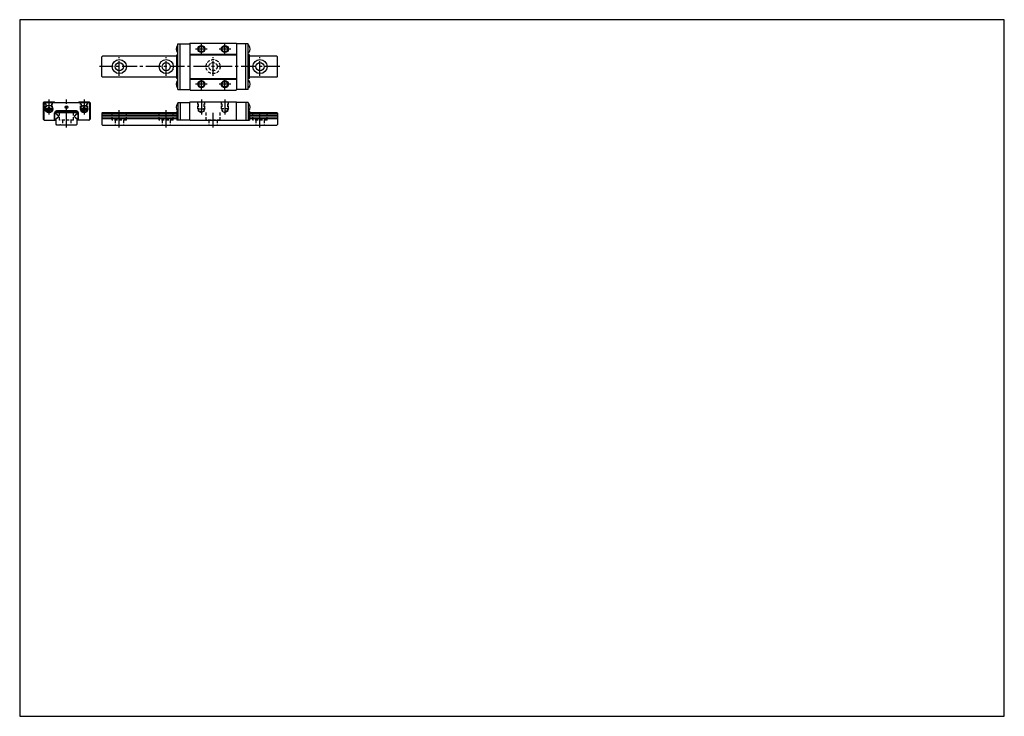
# Model space of a CAD drawing. Extents: x 0 to 420, y 0 to 297.
import ezdxf

# ---------------------------------------------------------------- set-up
doc = ezdxf.new("R2010")
doc.units = 0
doc.header["$LTSCALE"] = 0.2
doc.linetypes.add('CENTER', pattern=[50.8, 31.75, -6.35, 6.35, -6.35])
doc.linetypes.add('HIDDEN', pattern=[9.525, 6.35, -3.175])
doc.layers.get('0').update_dxf_attribs({"linetype": 'CONTINUOUS'})
for name, color, linetype in [('2', 7, 'CONTINUOUS'), ('4', 7, 'CONTINUOUS'), ('KCAD_ZUWAKU', 1, 'CONTINUOUS')]:
    doc.layers.add(name, color=color, linetype=linetype)

msp = doc.modelspace()

# ---------------------------------------------------------------- linework, layer by layer
at = {"color": 3, "linetype": 'CONTINUOUS'}
for p, q in [((67.3, 286.1), (67.52, 286.1)), ((67.52, 286.75), (72.52, 286.75)), ((67.52, 267.25), (67.52, 286.75)), ((68.52, 267.25), (68.52, 286.75)), ((72.72, 287), (72.52, 286.8)), ((72.52, 286.8), (72.52, 267.2)), ((72.72, 287), (92.32, 287)), ((92.28, 287), (92.48, 286.8)), ((92.48, 286.8), (92.48, 267.2)), ((97.48, 286.75), (92.48, 286.75)), ((96.48, 267.25), (96.48, 286.75)), ((97.48, 267.25), (97.48, 286.75)), ((97.7, 286.1), (97.48, 286.1)), ((35.3, 281.5), (35, 281.2)), ((67.02, 281.5), (35.3, 281.5)), ((67.02, 282), (67.52, 282.09)), ((67.02, 272), (67.02, 282)), ((67.3, 282.9), (67.52, 282.9)), ((72.52, 282.3), (92.52, 282.3)), ((72.52, 282), (92.52, 282)), ((97.7, 282.9), (97.48, 282.9)), ((97.98, 282), (97.48, 282.09)), ((97.98, 272), (97.98, 282)), ((109.7, 281.5), (98.02, 281.5)), ((109.7, 281.5), (110, 281.2)), ((35, 272.8), (35, 281.2)), ((110, 272.8), (110, 281.2)), ((35, 272.8), (35.3, 272.5)), ((67.02, 272.5), (35.3, 272.5)), ((67.02, 272), (67.52, 271.91)), ((67.3, 271.1), (67.52, 271.1)), ((72.52, 272), (92.52, 272)), ((72.52, 271.7), (92.52, 271.7)), ((97.98, 272), (97.48, 271.91)), ((97.7, 271.1), (97.48, 271.1)), ((109.7, 272.5), (98.02, 272.5)), ((110, 272.8), (109.7, 272.5)), ((67.3, 267.9), (67.52, 267.9)), ((67.52, 267.25), (72.52, 267.25)), ((72.72, 267), (72.52, 267.2)), ((72.72, 267), (92.32, 267)), ((92.28, 267), (92.48, 267.2)), ((97.48, 267.25), (92.48, 267.25)), ((97.7, 267.9), (97.48, 267.9)), ((10.4, 262), (10, 261.6)), ((10, 261.6), (10, 258.3)), ((10.55, 261.7), (10.25, 261.4)), ((10.25, 261.4), (10.25, 254.5)), ((10.4, 262), (14.7, 262)), ((10.55, 261.7), (29.45, 261.7)), ((15, 261.7), (14.7, 262)), ((25, 261.7), (25.3, 262)), ((25.3, 262), (29.6, 262)), ((29.45, 261.7), (29.75, 261.4)), ((29.6, 262), (30, 261.6)), ((29.75, 261.4), (29.75, 254.5)), ((30, 261.6), (30, 254.6)), ((67.3, 261.25), (67.52, 261.25)), ((67.52, 261.7), (72.52, 261.7)), ((67.52, 261.7), (67.52, 254.2)), ((68.52, 261.7), (68.52, 254.2)), ((72.72, 262), (72.52, 261.8)), ((72.52, 254.2), (72.52, 261.8)), ((72.72, 262), (92.32, 262)), ((92.28, 262), (92.48, 261.8)), ((92.48, 254.2), (92.48, 261.8)), ((97.48, 261.7), (92.48, 261.7)), ((96.48, 261.7), (96.48, 254.2)), ((97.48, 261.7), (97.48, 254.2)), ((97.7, 261.25), (97.48, 261.25)), ((10, 257.7), (10, 254.6)), ((14.91, 254.2), (14.91, 257.3)), ((15, 254.2), (15, 257.3)), ((15.5, 256.91), (15.5, 257.3)), ((24.3, 258.09), (15.7, 258.09)), ((15.7, 258), (24.3, 258)), ((15.7, 257.5), (24.3, 257.5)), ((24.5, 256.91), (24.5, 257.3)), ((25, 254.2), (25, 257.3)), ((25.09, 254.2), (25.09, 257.3)), ((35, 257.2), (35.3, 257.5)), ((35, 257.2), (35, 252.3)), ((67.02, 256.81), (35, 256.81)), ((35.3, 257.5), (67.02, 257.5)), ((62.5, 253.7), (62.5, 258.5)), ((67.02, 258), (67.3, 258.05)), ((67.02, 258), (67.02, 254.2)), ((67.3, 258.05), (67.52, 258.05)), ((97.7, 258.05), (97.48, 258.05)), ((97.98, 258), (97.7, 258.05)), ((97.98, 258), (97.98, 254.2)), ((98.02, 257.5), (109.7, 257.5)), ((110, 256.81), (98.02, 256.81)), ((110, 257.2), (109.7, 257.5)), ((110, 257.2), (110, 252.3)), ((10, 254.6), (10.4, 254.2)), ((10.55, 254.2), (10.25, 254.5)), ((10.4, 254.2), (10.55, 254.2)), ((10.55, 254.2), (15.3, 254.2)), ((15.5, 254.4), (15.5, 254.69)), ((15.5, 252.4), (15.5, 254.4)), ((15.9, 252), (15.5, 252.4)), ((17, 252), (15.9, 252)), ((16.4, 256.13), (16.29, 256.13)), ((16.4, 255.47), (16.29, 255.47)), ((24.1, 252), (17.6, 252)), ((23.6, 256.13), (23.71, 256.13)), ((23.6, 255.47), (23.71, 255.47)), ((24.1, 252), (24.5, 252.4)), ((24.5, 254.4), (24.5, 254.69)), ((24.5, 252.4), (24.5, 254.4)), ((29.45, 254.2), (24.7, 254.2)), ((29.75, 254.5), (29.45, 254.2)), ((29.45, 254.2), (29.6, 254.2)), ((29.6, 254.2), (30, 254.6)), ((67.02, 256.15), (35, 256.15)), ((67.02, 255.45), (35, 255.45)), ((67.02, 254.79), (35, 254.79)), ((35, 252.3), (35.3, 252)), ((35.3, 252), (109.7, 252)), ((72.52, 254.2), (67.02, 254.2)), ((72.72, 254.2), (72.52, 254.4)), ((72.72, 254.2), (92.32, 254.2)), ((92.28, 254.2), (92.48, 254.4)), ((92.48, 254.2), (97.98, 254.2)), ((110, 256.15), (98.02, 256.15)), ((110, 255.45), (98.02, 255.45)), ((110, 254.79), (98.02, 254.79)), ((110, 252.3), (109.7, 252))]:
    msp.add_line(p, q, dxfattribs=at)
at = {"color": 253, "linetype": 'CENTER'}
for p, q in [((77.52, 282), (77.52, 287)), ((87.52, 282), (87.52, 287)), ((80.02, 284.5), (75.02, 284.5)), ((90.02, 284.5), (85.02, 284.5)), ((42.5, 273), (42.5, 281)), ((62.5, 273), (62.5, 281)), ((82.5, 273), (82.5, 281)), ((102.5, 273), (102.5, 281)), ((111, 277), (34, 277)), ((80.02, 269.5), (75.02, 269.5)), ((77.52, 267), (77.52, 272)), ((90.02, 269.5), (85.02, 269.5)), ((87.52, 267), (87.52, 272)), ((12.5, 263), (12.5, 256.31)), ((20, 251), (20, 263)), ((27.5, 263), (27.5, 256.31)), ((77.52, 263), (77.52, 256.31)), ((87.52, 263), (87.52, 256.31)), ((42.5, 251), (42.5, 258.5)), ((62.5, 251), (62.5, 258.5)), ((82.5, 251), (82.5, 258.5)), ((102.5, 251), (102.5, 258.3))]:
    msp.add_line(p, q, dxfattribs=at)
at = {"color": 4, "linetype": 'HIDDEN'}
for p, q in [((11, 259), (11, 262)), ((11.3, 258), (11.3, 262)), ((13.7, 258), (13.7, 262)), ((14, 259), (14, 262)), ((26, 259), (26, 262)), ((26.3, 258), (26.3, 262)), ((28.7, 258), (28.7, 262)), ((29, 259), (29, 262)), ((76.02, 259), (76.02, 262)), ((76.32, 258), (76.32, 262)), ((78.72, 258), (78.72, 262)), ((79.02, 259), (79.02, 262)), ((86.02, 259), (86.02, 262)), ((86.32, 258), (86.32, 262)), ((88.72, 258), (88.72, 262)), ((89.02, 259), (89.02, 262)), ((11, 259), (11.3, 258.48)), ((11, 259), (14, 259)), ((11.3, 258), (12.5, 257.31)), ((11.3, 258), (13.7, 258)), ((13.7, 258), (12.5, 257.31)), ((14, 259), (13.7, 258.48)), ((26, 259), (29, 259)), ((26, 259), (26.3, 258.48)), ((26.3, 258), (27.5, 257.31)), ((26.3, 258), (28.7, 258)), ((28.7, 258), (27.5, 257.31)), ((29, 259), (28.7, 258.48)), ((76.02, 259), (76.32, 258.48)), ((76.02, 259), (79.02, 259)), ((76.32, 258), (77.52, 257.31)), ((76.32, 258), (78.72, 258)), ((78.72, 258), (77.52, 257.31)), ((79.02, 259), (78.72, 258.48)), ((86.02, 259), (86.32, 258.48)), ((89.02, 259), (86.02, 259)), ((88.72, 258), (86.32, 258)), ((86.32, 258), (87.52, 257.31)), ((88.72, 258), (87.52, 257.31)), ((89.02, 259), (88.72, 258.48))]:
    msp.add_line(p, q, dxfattribs=at)
at = {"color": 2, "linetype": 'HIDDEN'}
for p, q in [((17, 254.2), (17, 257.5)), ((23, 254.2), (23, 257.5)), ((39.5, 254.2), (39.5, 257.5)), ((42.5, 253.7), (42.5, 258.5)), ((45.5, 254.2), (45.5, 257.5)), ((59.5, 254.2), (59.5, 257.5)), ((65.5, 254.2), (65.5, 257.5)), ((79.5, 254.2), (79.5, 257.5)), ((85.5, 254.2), (85.5, 257.5)), ((99.5, 254.2), (99.5, 257.5)), ((105.5, 254.2), (105.5, 257.5)), ((23, 254.2), (17, 254.2)), ((18.25, 254.2), (18.25, 252)), ((21.75, 254.2), (21.75, 252)), ((45.5, 254.2), (39.5, 254.2)), ((40.75, 254.2), (40.75, 252)), ((44.25, 254.2), (44.25, 252)), ((65.5, 254.2), (59.5, 254.2)), ((60.75, 254.2), (60.75, 252)), ((64.25, 254.2), (64.25, 252)), ((85.5, 254.2), (79.5, 254.2)), ((80.75, 254.2), (80.75, 252)), ((84.25, 254.2), (84.25, 252)), ((105.5, 254.2), (99.5, 254.2)), ((100.75, 254.2), (100.75, 252)), ((104.25, 254.2), (104.25, 252))]:
    msp.add_line(p, q, dxfattribs=at)
at = {"color": 4, "linetype": 'CONTINUOUS'}
for centre, radius in [((77.52, 284.5), 1.5), ((77.52, 284.5), 1.2), ((87.52, 284.5), 1.5), ((87.52, 284.5), 1.2), ((77.52, 269.5), 1.5), ((77.52, 269.5), 1.2), ((87.52, 269.5), 1.5), ((87.52, 269.5), 1.2)]:
    msp.add_circle(centre, radius, dxfattribs=at)
at = {"color": 2, "linetype": 'CONTINUOUS'}
for centre, radius in [((42.5, 277), 3), ((42.5, 277), 1.75), ((62.5, 277), 3), ((62.5, 277), 1.75), ((102.5, 277), 3), ((102.5, 277), 1.75)]:
    msp.add_circle(centre, radius, dxfattribs=at)
at = {"color": 2, "linetype": 'HIDDEN'}
for radius in [3, 1.75]:
    msp.add_circle((82.5, 277), radius, dxfattribs=at)
at = {"color": 3, "linetype": 'CONTINUOUS'}
msp.add_circle((20, 259.65), 0.6, dxfattribs=at)
for centre, radius, start, end in [((69.22, 284.5), 2.5, 140.2082, 219.7918), ((95.78, 284.5), 2.5, 320.2082, 39.7918), ((69.22, 269.5), 2.5, 140.2082, 219.7918), ((95.78, 269.5), 2.5, 320.2082, 39.7918), ((69.22, 259.65), 2.5, 140.2082, 219.7918), ((95.78, 259.65), 2.5, 320.2082, 39.7918), ((10.2, 258.52), 0.3, 228.1897, 240), ((10.2, 257.48), 0.3, 120, 131.8103), ((9.9, 258), 0.3, 300, 60), ((15.7, 257.3), 0.788, 90, 180), ((15.7, 257.3), 0.7, 90, 180), ((15.7, 257.3), 0.2, 90, 180), ((15.65, 256.91), 0.15, 180, 254.8783), ((15.35, 255.8), 1, 19.2688, 74.8783), ((24.65, 255.8), 1, 105.1217, 160.7312), ((24.3, 257.3), 0.788, 0, 90), ((24.3, 257.3), 0.7, 0, 90), ((24.3, 257.3), 0.2, 0, 90), ((24.35, 256.91), 0.15, 285.1217, 360), ((15.3, 254.4), 0.2, 270, 360), ((15.65, 254.69), 0.15, 105.1217, 180), ((15.35, 255.8), 1, 285.1217, 340.7312), ((16.4, 255.8), 0.33, 270, 90), ((16.78, 252.2), 0.3, 318.1897, 330), ((17.3, 251.9), 0.3, 30, 150), ((17.82, 252.2), 0.3, 210, 221.8103), ((23.6, 255.8), 0.33, 90, 270), ((24.65, 255.8), 1, 199.2688, 254.8783), ((24.35, 254.69), 0.15, 0, 74.8783), ((24.7, 254.4), 0.2, 180, 270)]:
    msp.add_arc(centre, radius, start, end, dxfattribs=at)
at = {"layer": '2', "color": 3, "linetype": 'CONTINUOUS'}
for centre in [(12.5, 258.9), (27.5, 258.9)]:
    msp.add_circle(centre, 1.6, dxfattribs=at)
at = {"layer": '4', "color": 3, "linetype": 'CONTINUOUS'}
for p, q in [((11.54, 259.16), (11.54, 258.64)), ((12.03, 259.16), (11.54, 259.16)), ((11.54, 258.64), (12.03, 258.64)), ((12.24, 259.86), (12.24, 259.37)), ((12.76, 259.86), (12.24, 259.86)), ((12.24, 258.43), (12.24, 257.94)), ((12.24, 257.94), (12.76, 257.94)), ((12.76, 259.37), (12.76, 259.86)), ((12.76, 257.94), (12.76, 258.43)), ((13.46, 259.16), (12.97, 259.16)), ((12.97, 258.64), (13.46, 258.64)), ((13.46, 258.64), (13.46, 259.16)), ((26.54, 259.16), (26.54, 258.64)), ((27.03, 259.16), (26.54, 259.16)), ((26.54, 258.64), (27.03, 258.64)), ((27.76, 259.86), (27.24, 259.86)), ((27.24, 259.86), (27.24, 259.37)), ((27.24, 258.43), (27.24, 257.94)), ((27.24, 257.94), (27.76, 257.94)), ((27.76, 259.37), (27.76, 259.86)), ((27.76, 257.94), (27.76, 258.43)), ((28.46, 259.16), (27.97, 259.16)), ((27.97, 258.64), (28.46, 258.64)), ((28.46, 258.64), (28.46, 259.16))]:
    msp.add_line(p, q, dxfattribs=at)
for centre, start, end in [((12.03, 259.37), 270, 0), ((12.03, 258.43), 0, 90), ((12.97, 259.37), 180, 270), ((12.97, 258.43), 90, 180), ((27.03, 259.37), 270, 0), ((27.03, 258.43), 0, 90), ((27.97, 259.37), 180, 270), ((27.97, 258.43), 90, 180)]:
    msp.add_arc(centre, 0.209, start, end, dxfattribs=at)
at = {"layer": 'KCAD_ZUWAKU'}
msp.add_lwpolyline([(0, 0), (420, 0), (420, 297), (0, 297)], close=True, dxfattribs=at)
at = {"layer": 'KCAD_ZUWAKU', "linetype": 'CONTINUOUS'}
msp.add_lwpolyline([(0, 0), (420, 0), (420, 297), (0, 297)], close=True, dxfattribs=at)

doc.saveas('drawing.dxf')
